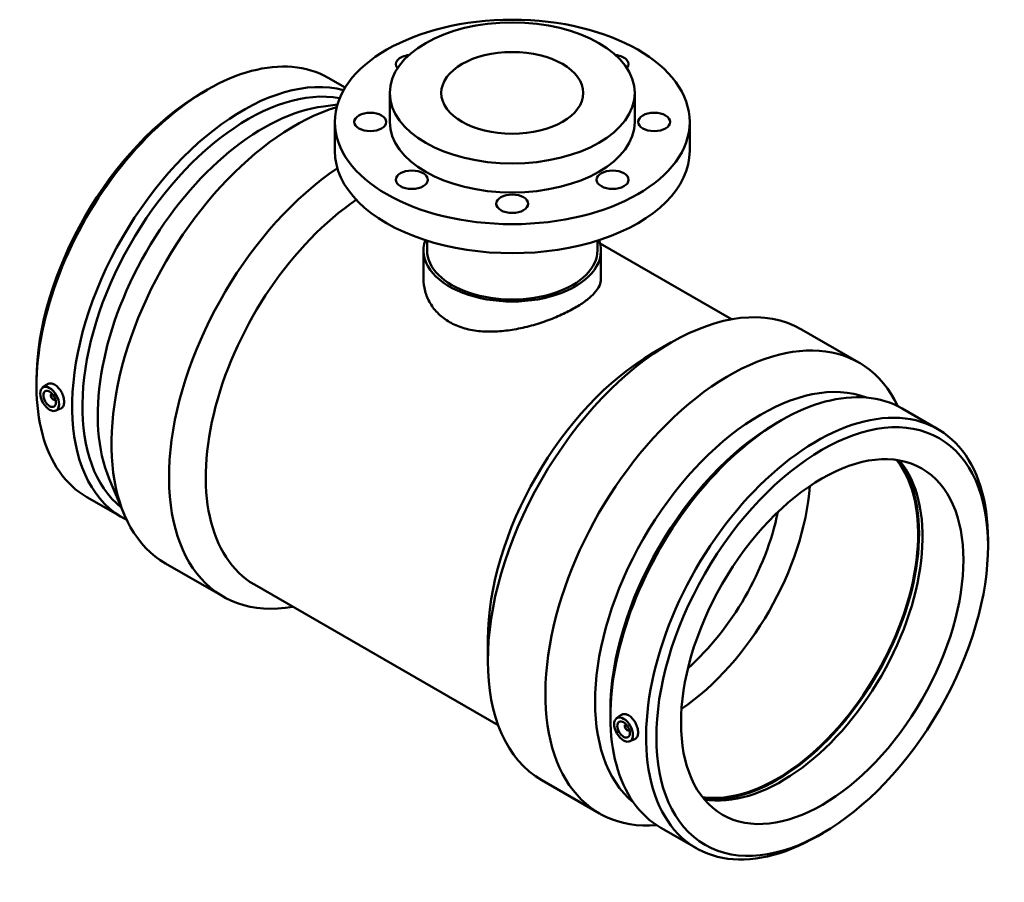
# Model space of a CAD drawing. Units: millimetres. Extents: x -258 to 1714, y -310 to 1762.
# Drawn here: x 1159 to 1714, y 809 to 1295 of the extents above; entities that cross this region are included whole.
import ezdxf

# ---------------------------------------------------------------- set-up
doc = ezdxf.new("R2010")
doc.units = ezdxf.units.MM
doc.layers.add('Visible (ANSI)', color=7, linetype='Continuous', lineweight=50)

msp = doc.modelspace()

# ---------------------------------------------------------------- linework, layer by layer
at = {"layer": 'Visible (ANSI)'}
for p, q in [((1333.149, 1262.165), (1342.732, 1256.647)), ((1261.907, 1253.598), (1264.786, 1255.268)), ((1367.924, 1237.308), (1367.924, 1253.659)), ((1505.924, 1237.308), (1505.924, 1253.659)), ((1330.583, 1246.086), (1338.373, 1247.076)), ((1336.924, 1220.957), (1336.924, 1237.308)), ((1536.924, 1220.957), (1536.924, 1237.308)), ((1388.924, 1164.955), (1388.924, 1170.438)), ((1484.924, 1164.955), (1484.924, 1170.438)), ((1486.477, 1168.798), (1560.558, 1126.137)), ((1386.924, 1149.03), (1386.924, 1164.955)), ((1486.924, 1149.03), (1486.924, 1164.955)), ((1599.86, 1120.41), (1632.291, 1101.734)), ((1516.032, 1107.007), (1526.351, 1112.995)), ((1168.819, 1091.947), (1168.819, 1088.619)), ((1172.245, 1087.655), (1174.792, 1089.51)), ((1177.337, 1084.257), (1177.511, 1084.358)), ((1179.333, 1080.791), (1179.507, 1080.891)), ((1179.716, 1074.681), (1182.62, 1075.962)), ((1656.58, 1075.913), (1676.68, 1064.339)), ((1585.338, 1067.346), (1588.217, 1069.017)), ((1209.787, 1036.32), (1218.236, 1016.297)), ((1197.168, 1026.029), (1217.268, 1014.455)), ((1705.029, 998.421), (1705.029, 1001.749)), ((1241.557, 988.634), (1273.988, 969.958)), ((1291.658, 976.688), (1428.963, 897.619)), ((1423.16, 945.733), (1423.16, 933.802)), ((1492.25, 905.696), (1492.25, 902.367)), ((1495.676, 901.404), (1498.223, 903.259)), ((1500.942, 898.106), (1500.768, 898.006)), ((1502.938, 894.64), (1502.764, 894.539)), ((1503.147, 888.43), (1506.051, 889.711)), ((1453.643, 866.502), (1486.075, 847.825)), ((1520.599, 839.778), (1540.699, 828.203)), ((1611.941, 836.771), (1609.062, 835.1))]:
    msp.add_line(p, q, dxfattribs=at)
for centre, major_axis, ratio in [((1436.924, 1237.308), (-100, 0), 0.5758617), ((1436.924, 1253.659), (-69, 0), 0.5758617), ((1436.924, 1253.659), (-40, 0), 0.5758617), ((1356.924, 1237.308), (-9, 0), 0.5758617), ((1516.924, 1237.308), (-9, 0), 0.5758617), ((1380.355, 1204.732), (-9, 0), 0.5758617), ((1493.493, 1204.732), (-9, 0), 0.5758617), ((1436.924, 1191.239), (-9, 0), 0.5758617), ((1176.214, 1081.302), (3.743, -6.499), 0.5780931), ((1176.214, 1081.302), (2.495, -4.333), 0.5780931), ((1611.579, 944.607), (-65.951, -114.526), 0.5780931), ((1611.579, 944.607), (-56.141, -97.491), 0.5780931), ((1499.644, 895.051), (3.743, -6.499), 0.5780931), ((1499.644, 895.051), (2.495, -4.333), 0.5780931)]:
    msp.add_ellipse(centre, major_axis=major_axis, ratio=ratio, dxfattribs=at)
for centre, major_axis, ratio, start_param, end_param in [((1265.159, 1144.097), (67.991, 118.068), 0.5780931, 0, 3.1415927), ((1380.355, 1269.883), (-9, 0), 0.5758617, 4.8978264, 6.7443513), ((1493.493, 1269.883), (9, 0), 0.5758617, 5.8220193, 7.6685442), ((1285.259, 1132.522), (67.991, 118.068), 0.5780931, 0.154994, 3.1757433), ((1288.149, 1130.858), (65.951, 114.526), 0.5780931, 0.1997177, 3.0532457), ((1262.269, 1145.761), (-65.951, -114.526), 0.5780931, 3.9289245, 5.4958534), ((1296.775, 1125.89), (-65.951, -114.526), 0.5780931, 3.5548855, 5.8698925), ((1314.665, 1115.588), (-73.108, -126.954), 0.5780931, 3.6978886, 6.2831853), ((1436.924, 1237.308), (69, 0), 0.5758617, 3.1415927, 6.2831853), ((1436.924, 1220.957), (-100, 0), 0.5758617, 0, 3.1415927), ((1347.097, 1096.912), (-73.108, -126.954), 0.5780931, 4.0094771, 6.7342121), ((1357.456, 1090.947), (-65.797, -114.259), 0.5780931, 4.0152777, 6.2831853), ((1436.924, 1164.955), (-50, 0), 0.5758617, 6.080527, 9.6274363), ((1436.924, 1164.955), (-48, 0), 0.5758617, 0, 3.1415927), ((1526.751, 993.456), (73.108, 126.954), 0.5780931, 0, 3.1415926), ((1559.183, 974.78), (73.108, 126.954), 0.5780931, 5.9053293, 9.802634), ((1516.392, 999.421), (-65.797, -114.259), 0.5780931, 3.9289245, 5.4958534), ((1577.073, 964.478), (65.951, 114.526), 0.5780931, 0.0937023, 3.0478904), ((1588.589, 957.846), (67.991, 118.068), 0.5780931, 0, 3.1415927), ((1178.335, 1082.524), (0.998, -1.733), 0.5780931, 2.9593736, 6.4654043), ((1608.689, 946.271), (67.991, 118.068), 0.5780931, 5.4958534, 10.2121098), ((1585.699, 959.51), (-65.951, -114.526), 0.5780931, 3.9289245, 5.4958534), ((1586.096, 959.282), (-56.141, -97.491), 0.5780931, 0.2280514, 2.9135412), ((1586.096, 959.282), (-56.515, -98.14), 0.5780931, 0.2416122, 2.8999804), ((1588.589, 957.846), (-56.141, -97.491), 0.5780931, 0.2054021, 2.9361906), ((1525.312, 994.285), (56.141, 97.491), 0.5780931, 4.0131613, 5.4116166), ((1517.357, 998.866), (50.527, 87.742), 0.5780931, 4.1880506, 5.2367274), ((1501.766, 896.273), (0.998, -1.733), 0.5780931, 2.9593736, 6.4654043)]:
    msp.add_ellipse(centre, major_axis=major_axis, ratio=ratio, start_param=start_param, end_param=end_param, dxfattribs=at)
for points, knots in [([(1401.569, 1124.566), (1399.324, 1125.859), (1397.227, 1127.421), (1393.547, 1131.004), (1391.962, 1133.025), (1389.425, 1137.353), (1388.47, 1139.664), (1387.22, 1144.355), (1386.924, 1146.735), (1386.924, 1149.03)], [0, 0, 0, 0, 0.9525171, 0.9525171, 1.9050342, 1.9050342, 2.8575513, 2.8575513, 3.8100684, 3.8100684, 3.8100684, 3.8100684]), ([(1486.924, 1149.03), (1486.924, 1147.738), (1486.629, 1146.397), (1485.378, 1143.659), (1484.423, 1142.261), (1481.885, 1139.455), (1480.3, 1138.043), (1476.619, 1135.271), (1474.523, 1133.91), (1470.036, 1131.326), (1467.506, 1130.023), (1462.013, 1127.513), (1459.051, 1126.305), (1452.89, 1124.103), (1449.687, 1123.106), (1443.26, 1121.423), (1440.037, 1120.738), (1433.809, 1119.736), (1430.584, 1119.383), (1424.159, 1119.112), (1420.957, 1119.195), (1414.799, 1119.874), (1411.837, 1120.471), (1406.345, 1122.171), (1403.814, 1123.274), (1401.569, 1124.566)], [19.0442194, 19.0442194, 19.0442194, 19.0442194, 19.9959712, 19.9959712, 20.947723, 20.947723, 21.8994748, 21.8994748, 22.8512266, 22.8512266, 23.8029783, 23.8029783, 24.7547301, 24.7547301, 25.7064819, 25.7064819, 26.6582337, 26.6582337, 27.6107508, 27.6107508, 28.5632679, 28.5632679, 29.515785, 29.515785, 30.4683021, 30.4683021, 30.4683021, 30.4683021]), ([(1174.793, 1089.51), (1174.87, 1089.567), (1174.95, 1089.619), (1175.543, 1089.966), (1176.187, 1090.114), (1177.582, 1090.002), (1178.333, 1089.741), (1179.029, 1089.34)], [4.08745889, 4.08745889, 4.08745889, 4.08745889, 4.13449177, 4.13449177, 4.42991, 4.42991, 4.72532822, 4.72532822, 4.72532822, 4.72532822]), ([(1179.029, 1089.34), (1179.725, 1088.939), (1180.459, 1088.345), (1181.794, 1086.885), (1182.395, 1086.02), (1183.337, 1084.291), (1183.741, 1083.313), (1184.274, 1081.391), (1184.404, 1080.448), (1184.404, 1078.839), (1184.274, 1078.065), (1183.741, 1076.828), (1183.337, 1076.364), (1182.787, 1076.042), (1182.705, 1076), (1182.62, 1075.963)], [0, 0, 0, 0, 0.2954182, 0.2954182, 0.5908365, 0.5908365, 0.8860843, 0.8860843, 1.1813321, 1.1813321, 1.4765799, 1.4765799, 1.7718277, 1.7718277, 1.82108, 1.82108, 1.82108, 1.82108]), ([(1498.223, 903.258), (1498.301, 903.315), (1498.381, 903.368), (1498.973, 903.714), (1499.617, 903.863), (1501.012, 903.751), (1501.763, 903.49), (1502.46, 903.089)], [6.450123, 6.450123, 6.450123, 6.450123, 6.49715588, 6.49715588, 6.79257411, 6.79257411, 7.08799233, 7.08799233, 7.08799233, 7.08799233]), ([(1502.46, 903.089), (1503.156, 902.688), (1503.89, 902.094), (1505.224, 900.634), (1505.826, 899.768), (1506.767, 898.04), (1507.171, 897.061), (1507.705, 895.14), (1507.835, 894.197), (1507.835, 892.588), (1507.705, 891.814), (1507.171, 890.576), (1506.767, 890.112), (1506.218, 889.791), (1506.136, 889.749), (1506.05, 889.712)], [2.3626641, 2.3626641, 2.3626641, 2.3626641, 2.6580823, 2.6580823, 2.9535006, 2.9535006, 3.2487484, 3.2487484, 3.5439962, 3.5439962, 3.839244, 3.839244, 4.1344918, 4.1344918, 4.1837442, 4.1837442, 4.1837442, 4.1837442])]:
    msp.add_open_spline(points, degree=3, knots=knots, dxfattribs=at)

doc.saveas('drawing.dxf')
